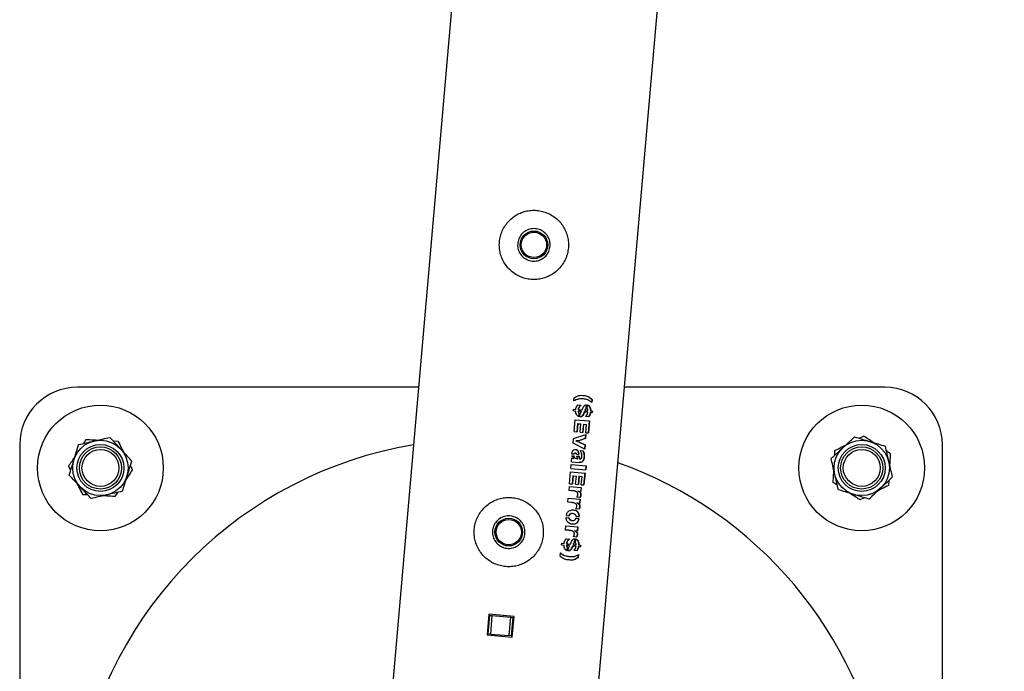
# Model space of a CAD drawing. Units: millimetres. Extents: x 0 to 69.7, y 0 to 81.8.
# Drawn here: x 18.1 to 18.7, y 66.2 to 66.6 of the extents above; entities that cross this region are included whole.
import ezdxf

# ---------------------------------------------------------------- set-up
doc = ezdxf.new("R2010")
doc.units = ezdxf.units.MM
doc.layers.add('LE_NORM', color=179, linetype='Continuous', lineweight=50)
doc.styles.add('SLDTEXTSTYLE0', font='TXT', dxfattribs={"width": 0.605})
doc.dimstyles.new('SLDDIMSTYLE0', dxfattribs={"dimtxt": 0.35, "dimasz": 0.3, "dimexe": 0, "dimexo": 0.0625, "dimgap": 0.0875, "dimtad": 1, "dimdec": 0, "dimlfac": 70, "dimrnd": 1e-09, "dimzin": 12, "dimdsep": 46, "dimtxsty": 'SLDTEXTSTYLE0', "dimsah": 1, "dimcen": 0.09, "dimadec": 0, "dimazin": 3, "dimtfac": 1, "dimtofl": 0, "dimtmove": 0, "dimatfit": 3, "dimfxl": 1, "dimfrac": 2, "dimtolj": 1, "dimtzin": 12, "dimarcsym": 0})

# ---------------------------------------------------------------- blocks, each defined once
blk = doc.blocks.new('*D68')
at = {"layer": 'Defpoints', "color": 0}
for p in [(18.65382, 68.92089), (15.986, 66.28624), (15.986, 66.28624), (18.40481, 66.07462)]:
    blk.add_point(p, dxfattribs=at)
at = {"layer": 'LE_NORM', "color": 0, "lineweight": -2}
for p, q in [((18.59156, 68.92634), (16.23501, 69.13251)), ((16.20887, 68.83365), (16.01214, 66.5851)), ((18.34254, 66.08007), (15.986, 66.28624))]:
    blk.add_line(p, q, dxfattribs=at)
at = {"layer": 'LE_NORM', "color": 0}
for points in [[(16.25868, 68.82929), (16.15906, 68.83801), (16.23501, 69.13251)], [(15.96233, 66.58945), (16.06195, 66.58074), (15.986, 66.28624)]]:
    blk.add_solid(points, dxfattribs=at)
at = {"layer": 'LE_NORM', "color": 0, "insert": (15.67467, 67.7475), "char_height": 0.35, "attachment_point": 2, "rotation": 85, "style": 'SLDTEXTSTYLE0'}
blk.add_mtext('\\A1;200', dxfattribs=at)
blk = doc.blocks.new('*D70')
at = {"layer": 'Defpoints', "color": 0}
for p in [(20.26909, 68.21748), (13.97021, 63.93176), (13.97021, 63.93176), (20.26909, 63.93176)]:
    blk.add_point(p, dxfattribs=at)
at = {"layer": 'LE_NORM', "color": 0, "lineweight": -2}
for p, q in [((20.20659, 68.21748), (13.97021, 68.21748)), ((13.97021, 67.91748), (13.97021, 64.23176)), ((20.20659, 63.93176), (13.97021, 63.93176))]:
    blk.add_line(p, q, dxfattribs=at)
at = {"layer": 'LE_NORM', "color": 0}
for points in [[(14.02021, 67.91748), (13.92021, 67.91748), (13.97021, 68.21748)], [(13.92021, 64.23176), (14.02021, 64.23176), (13.97021, 63.93176)]]:
    blk.add_solid(points, dxfattribs=at)
at = {"layer": 'LE_NORM', "color": 0, "insert": (13.53271, 66.07462), "char_height": 0.35, "attachment_point": 2, "rotation": 90, "style": 'SLDTEXTSTYLE0'}
blk.add_mtext('\\A1;300', dxfattribs=at)

msp = doc.modelspace()

# ---------------------------------------------------------------- linework, layer by layer
at = {"color": 7, "linetype": 'Continuous', "lineweight": 25}
for p, q in [((18.5903, 68.92338), (18.34829, 66.1572)), ((18.47742, 66.17605), (18.71682, 68.91235)), ((18.36606, 66.36033), (18.15481, 66.36033)), ((18.65481, 66.36033), (18.49355, 66.36033)), ((18.46221, 66.35182), (18.46238, 66.35381)), ((18.4643, 66.34885), (18.46475, 66.34939)), ((18.46475, 66.34939), (18.46681, 66.34921)), ((18.46822, 66.35304), (18.46805, 66.35305)), ((18.46988, 66.34941), (18.46968, 66.34708)), ((18.47007, 66.34939), (18.46986, 66.34707)), ((18.4705, 66.34698), (18.4707, 66.34933)), ((18.47331, 66.35283), (18.47314, 66.3509)), ((18.4735, 66.35282), (18.47331, 66.35283)), ((18.4735, 66.35282), (18.47334, 66.35089)), ((18.46197, 66.34569), (18.46206, 66.3467)), ((18.46197, 66.34569), (18.46334, 66.34557)), ((18.46206, 66.3467), (18.46342, 66.34658)), ((18.46489, 66.34645), (18.46505, 66.34644)), ((18.46493, 66.34544), (18.46509, 66.34542)), ((18.46505, 66.34644), (18.46576, 66.34638)), ((18.46509, 66.34542), (18.46568, 66.34537)), ((18.46541, 66.34419), (18.46523, 66.34212)), ((18.46557, 66.34417), (18.46539, 66.34211)), ((18.46541, 66.34419), (18.46557, 66.34417)), ((18.4656, 66.34639), (18.46551, 66.34538)), ((18.46576, 66.34638), (18.46568, 66.34537)), ((18.46605, 66.34202), (18.46623, 66.34412)), ((18.46635, 66.34531), (18.46644, 66.34632)), ((18.46635, 66.34531), (18.46691, 66.34526)), ((18.46644, 66.34632), (18.46734, 66.34624)), ((18.46885, 66.34499), (18.46867, 66.34501)), ((18.46885, 66.34499), (18.46968, 66.34492)), ((18.46917, 66.34597), (18.46899, 66.34599)), ((18.46917, 66.34597), (18.46976, 66.34592)), ((18.46958, 66.34594), (18.46949, 66.34493)), ((18.46986, 66.34707), (18.46968, 66.34708)), ((18.46976, 66.34592), (18.46968, 66.34492)), ((18.47031, 66.34486), (18.4704, 66.34587)), ((18.47031, 66.34486), (18.47089, 66.34481)), ((18.4704, 66.34587), (18.47099, 66.34582)), ((18.47049, 66.3435), (18.47089, 66.34481)), ((18.47242, 66.34468), (18.47185, 66.34299)), ((18.47262, 66.34466), (18.47205, 66.34297)), ((18.47262, 66.34466), (18.47242, 66.34468)), ((18.47269, 66.34567), (18.47249, 66.34568)), ((18.47262, 66.34466), (18.47362, 66.34457)), ((18.47269, 66.34567), (18.4737, 66.34558)), ((18.4735, 66.3456), (18.47341, 66.34459)), ((18.4737, 66.34558), (18.47362, 66.34457)), ((18.46244, 66.3328), (18.46309, 66.34023)), ((18.46309, 66.34023), (18.47198, 66.33946)), ((18.46451, 66.33777), (18.46406, 66.33266)), ((18.46467, 66.33775), (18.46423, 66.33265)), ((18.46467, 66.33775), (18.46451, 66.33777)), ((18.46467, 66.33775), (18.46662, 66.33758)), ((18.46617, 66.33248), (18.46662, 66.33758)), ((18.46814, 66.33745), (18.46769, 66.33234)), ((18.46832, 66.33744), (18.46787, 66.33233)), ((18.46832, 66.33744), (18.46814, 66.33745)), ((18.46832, 66.33744), (18.47015, 66.33727)), ((18.4695, 66.3424), (18.47151, 66.34222)), ((18.46971, 66.33217), (18.47015, 66.33727)), ((18.47179, 66.33947), (18.47114, 66.33204)), ((18.47185, 66.34299), (18.47132, 66.34224)), ((18.47198, 66.33946), (18.47133, 66.33203)), ((18.47205, 66.34297), (18.47151, 66.34222)), ((18.47205, 66.34297), (18.47185, 66.34299)), ((18.46207, 66.32866), (18.46974, 66.33112)), ((18.46244, 66.3328), (18.46423, 66.33265)), ((18.46617, 66.33248), (18.46787, 66.33233)), ((18.46955, 66.33114), (18.46932, 66.32849)), ((18.46974, 66.33112), (18.46951, 66.32848)), ((18.46971, 66.33217), (18.47133, 66.33203)), ((18.17692, 66.32707), (18.17992, 66.32691)), ((18.46181, 66.32571), (18.46207, 66.32866)), ((18.46895, 66.32206), (18.46181, 66.32571)), ((18.46571, 66.32743), (18.46338, 66.32705)), ((18.46338, 66.32705), (18.4656, 66.32629)), ((18.46354, 66.32704), (18.46338, 66.32705)), ((18.46588, 66.32742), (18.46354, 66.32704)), ((18.46354, 66.32704), (18.46577, 66.32628)), ((18.4656, 66.32629), (18.46899, 66.32467)), ((18.46577, 66.32628), (18.4656, 66.32629)), ((18.46932, 66.32849), (18.46571, 66.32743)), ((18.46588, 66.32742), (18.46571, 66.32743)), ((18.46577, 66.32628), (18.46918, 66.32465)), ((18.46951, 66.32848), (18.46588, 66.32742)), ((18.46951, 66.32848), (18.46932, 66.32849)), ((18.63894, 66.32874), (18.64161, 66.3301)), ((18.11909, 66.32462), (18.11909, 66.11769)), ((18.46101, 66.31913), (18.46244, 66.319)), ((18.46334, 66.31942), (18.46318, 66.31944)), ((18.46397, 66.31884), (18.46531, 66.31872)), ((18.4662, 66.32112), (18.46795, 66.32096)), ((18.46899, 66.32467), (18.46876, 66.32207)), ((18.46918, 66.32465), (18.46895, 66.32206)), ((18.46918, 66.32465), (18.46899, 66.32467)), ((18.62378, 66.31817), (18.62395, 66.32116)), ((18.69052, 66.11769), (18.69052, 66.32462)), ((18.4608, 66.31415), (18.46099, 66.31629)), ((18.4608, 66.31415), (18.46559, 66.31374)), ((18.46099, 66.31629), (18.46214, 66.31619)), ((18.46108, 66.31792), (18.46227, 66.31781)), ((18.4638, 66.31617), (18.46446, 66.31606)), ((18.46397, 66.31615), (18.4638, 66.31617)), ((18.46397, 66.31615), (18.46463, 66.31604)), ((18.46418, 66.31768), (18.46548, 66.31757)), ((18.46464, 66.31604), (18.46418, 66.31768)), ((18.46463, 66.31604), (18.46446, 66.31606)), ((18.46463, 66.31604), (18.46464, 66.31604)), ((18.46602, 66.31597), (18.4662, 66.31596)), ((18.15068, 66.30875), (18.14933, 66.31142)), ((18.1875, 66.31192), (18.18886, 66.30924)), ((18.45961, 66.30055), (18.46026, 66.30798)), ((18.46026, 66.30798), (18.46916, 66.3072)), ((18.46043, 66.30989), (18.46065, 66.31245)), ((18.46043, 66.30989), (18.46968, 66.30908)), ((18.46065, 66.31245), (18.4699, 66.31164)), ((18.46896, 66.30721), (18.46831, 66.29979)), ((18.46916, 66.3072), (18.46851, 66.29977)), ((18.4697, 66.31166), (18.46948, 66.30909)), ((18.4699, 66.31164), (18.46968, 66.30908)), ((18.45961, 66.30055), (18.4614, 66.30039)), ((18.46169, 66.30551), (18.46124, 66.3004)), ((18.46185, 66.3055), (18.4614, 66.30039)), ((18.46185, 66.3055), (18.46169, 66.30551)), ((18.46185, 66.3055), (18.4638, 66.30533)), ((18.46335, 66.30022), (18.4638, 66.30533)), ((18.46531, 66.30519), (18.46487, 66.30009)), ((18.46549, 66.30518), (18.46505, 66.30007)), ((18.46549, 66.30518), (18.46531, 66.30519)), ((18.46549, 66.30518), (18.46733, 66.30502)), ((18.46688, 66.29991), (18.46733, 66.30502)), ((18.62537, 66.29976), (18.62286, 66.3014)), ((18.65726, 66.3025), (18.65709, 66.29951)), ((18.17967, 66.29518), (18.17803, 66.29267)), ((18.46108, 66.29621), (18.45909, 66.29637)), ((18.45925, 66.29636), (18.45947, 66.29892)), ((18.46125, 66.2962), (18.45925, 66.29636)), ((18.45947, 66.29892), (18.46687, 66.29827)), ((18.46125, 66.2962), (18.46108, 66.29621)), ((18.46335, 66.30022), (18.46505, 66.30007)), ((18.46496, 66.29598), (18.46478, 66.29599)), ((18.46496, 66.29598), (18.46665, 66.29583)), ((18.46668, 66.29829), (18.46646, 66.29584)), ((18.46687, 66.29827), (18.46665, 66.29583)), ((18.46688, 66.29991), (18.46851, 66.29977)), ((18.16126, 66.2936), (18.15827, 66.29376)), ((18.46045, 66.28894), (18.45845, 66.2891)), ((18.45861, 66.28908), (18.45883, 66.29164)), ((18.46061, 66.28892), (18.45861, 66.28908)), ((18.45883, 66.29164), (18.46623, 66.29099)), ((18.46061, 66.28892), (18.46045, 66.28894)), ((18.4661, 66.29202), (18.46407, 66.29232)), ((18.46432, 66.2887), (18.46414, 66.28872)), ((18.46432, 66.2887), (18.46602, 66.28855)), ((18.46604, 66.29101), (18.46583, 66.28857)), ((18.46623, 66.29099), (18.46602, 66.28855)), ((18.64211, 66.29192), (18.63943, 66.29057)), ((18.46547, 66.28475), (18.46343, 66.28505)), ((18.45754, 66.27968), (18.4592, 66.27953)), ((18.45765, 66.28086), (18.45932, 66.28071)), ((18.46119, 66.27783), (18.46136, 66.27781)), ((18.46172, 66.28203), (18.46154, 66.28205)), ((18.46355, 66.27915), (18.46536, 66.27899)), ((18.46366, 66.28033), (18.46546, 66.28017)), ((18.45894, 66.2717), (18.45695, 66.27186)), ((18.4571, 66.27185), (18.45733, 66.27441)), ((18.4591, 66.27169), (18.4571, 66.27185)), ((18.45733, 66.27441), (18.46472, 66.27376)), ((18.4591, 66.27169), (18.45894, 66.2717)), ((18.46282, 66.27147), (18.46263, 66.27148)), ((18.46282, 66.27147), (18.46451, 66.27132)), ((18.46453, 66.27378), (18.46432, 66.27133)), ((18.46472, 66.27376), (18.46451, 66.27132)), ((18.45703, 66.26583), (18.45748, 66.26638)), ((18.45748, 66.26638), (18.45954, 66.2662)), ((18.46396, 66.26751), (18.46192, 66.26781)), ((18.46262, 66.26639), (18.46242, 66.26407)), ((18.4626, 66.26405), (18.46242, 66.26407)), ((18.4628, 66.26637), (18.4626, 66.26405)), ((18.46323, 66.26396), (18.46344, 66.26632)), ((18.4547, 66.26268), (18.45479, 66.26369)), ((18.4547, 66.26268), (18.45607, 66.26256)), ((18.45479, 66.26369), (18.45616, 66.26357)), ((18.45763, 66.26344), (18.45779, 66.26342)), ((18.45766, 66.26242), (18.45783, 66.2624)), ((18.45779, 66.26342), (18.4585, 66.26336)), ((18.45783, 66.2624), (18.45841, 66.26235)), ((18.45814, 66.26117), (18.45796, 66.25911)), ((18.45831, 66.26116), (18.45813, 66.25909)), ((18.45814, 66.26117), (18.45831, 66.26116)), ((18.45834, 66.26338), (18.45825, 66.26237)), ((18.4585, 66.26336), (18.45841, 66.26235)), ((18.45879, 66.259), (18.45897, 66.2611)), ((18.45909, 66.26229), (18.45918, 66.2633)), ((18.45909, 66.26229), (18.45965, 66.26224)), ((18.45918, 66.2633), (18.46008, 66.26322)), ((18.46159, 66.26197), (18.46141, 66.26199)), ((18.46159, 66.26197), (18.46241, 66.2619)), ((18.46191, 66.26296), (18.46173, 66.26297)), ((18.46191, 66.26296), (18.4625, 66.26291)), ((18.46232, 66.26292), (18.46223, 66.26192)), ((18.46223, 66.25939), (18.46425, 66.25921)), ((18.4625, 66.26291), (18.46241, 66.2619)), ((18.46305, 66.26185), (18.46314, 66.26285)), ((18.46305, 66.26185), (18.46362, 66.2618)), ((18.46314, 66.26285), (18.46373, 66.2628)), ((18.46323, 66.26049), (18.46362, 66.2618)), ((18.46459, 66.25997), (18.46406, 66.25923)), ((18.46478, 66.25995), (18.46425, 66.25921)), ((18.46516, 66.26166), (18.46459, 66.25997)), ((18.46478, 66.25995), (18.46459, 66.25997)), ((18.46535, 66.26164), (18.46478, 66.25995)), ((18.46535, 66.26164), (18.46516, 66.26166)), ((18.46543, 66.26265), (18.46523, 66.26267)), ((18.46535, 66.26164), (18.46635, 66.26156)), ((18.46543, 66.26265), (18.46644, 66.26256)), ((18.46624, 66.26258), (18.46615, 66.26157)), ((18.46644, 66.26256), (18.46635, 66.26156)), ((18.4538, 66.25568), (18.45397, 66.25766)), ((18.45935, 66.25549), (18.45953, 66.25547)), ((18.46489, 66.25676), (18.46473, 66.25476)), ((18.46492, 66.25474), (18.46473, 66.25476)), ((18.46509, 66.25674), (18.46492, 66.25474)), ((18.40962, 66.21975), (18.4085, 66.20694)), ((18.40927, 66.20759), (18.41027, 66.21898)), ((18.40955, 66.21904), (18.41027, 66.21898)), ((18.42527, 66.21838), (18.40962, 66.21975)), ((18.41027, 66.21898), (18.41155, 66.21887)), ((18.41155, 66.21887), (18.41056, 66.20748)), ((18.41155, 66.21887), (18.42321, 66.21785)), ((18.42221, 66.20646), (18.42321, 66.21785)), ((18.42321, 66.21785), (18.4245, 66.21773)), ((18.4245, 66.21773), (18.4235, 66.20635)), ((18.42415, 66.20557), (18.42527, 66.21838)), ((18.4245, 66.21773), (18.42521, 66.21767)), ((18.4085, 66.20694), (18.42415, 66.20557)), ((18.40856, 66.20766), (18.40927, 66.20759)), ((18.41056, 66.20748), (18.40927, 66.20759)), ((18.41056, 66.20748), (18.42221, 66.20646)), ((18.4235, 66.20635), (18.42221, 66.20646)), ((18.4235, 66.20635), (18.42421, 66.20629))]:
    msp.add_line(p, q, dxfattribs=at)
for centre, radius in [((18.43751, 66.44848), 0.00857), ((18.43751, 66.44848), 0.00786), ((18.16909, 66.31033), 0.03893), ((18.64052, 66.31033), 0.03893), ((18.16909, 66.31033), 0.01714), ((18.16909, 66.31033), 0.01452), ((18.64052, 66.31033), 0.01714), ((18.64052, 66.31033), 0.01452), ((18.16909, 66.31033), 0.01306), ((18.16909, 66.31033), 0.01143), ((18.64052, 66.31033), 0.01306), ((18.64052, 66.31033), 0.01143), ((18.42195, 66.27059), 0.00857), ((18.42195, 66.27059), 0.00786)]:
    msp.add_circle(centre, radius, dxfattribs=at)
for centre, radius, start, end in [((18.15481, 66.32462), 0.03571, 90, 180), ((18.65481, 66.32462), 0.03571, 0, 90), ((18.40481, 66.07462), 0.25352, 99.50573, 170.21823), ((18.40481, 66.07462), 0.25352, 9.78177, 70.49427)]:
    msp.add_arc(centre, radius, start, end, dxfattribs=at)
for points, knots in [([(18.45886, 66.44661), (18.45891, 66.44778), (18.459, 66.45011), (18.45842, 66.45357), (18.45733, 66.45686), (18.45572, 66.45997), (18.45359, 66.46279), (18.45097, 66.46529), (18.44793, 66.46732), (18.44458, 66.46882), (18.44106, 66.46971), (18.43752, 66.47), (18.43404, 66.46971), (18.43069, 66.46889), (18.42752, 66.46753), (18.42456, 66.46567), (18.4219, 66.4633), (18.41962, 66.46046), (18.41785, 66.45725), (18.41665, 66.4538), (18.41607, 66.45024), (18.41606, 66.44673), (18.41663, 66.44333), (18.4177, 66.44007), (18.4193, 66.43701), (18.42142, 66.43418), (18.42403, 66.4317), (18.42707, 66.42965), (18.43042, 66.42815), (18.43393, 66.42725), (18.43749, 66.42696), (18.44096, 66.42723), (18.4443, 66.42806), (18.44749, 66.4294), (18.45044, 66.43127), (18.45311, 66.43363), (18.45538, 66.43646), (18.45715, 66.43965), (18.45837, 66.44307), (18.4587, 66.44543), (18.45886, 66.44661)], [0, 0, 0, 0, 0.0257898, 0.0515841, 0.0773273, 0.1030762, 0.1297659, 0.1564543, 0.1838607, 0.2112596, 0.2376806, 0.2640996, 0.2894535, 0.3148121, 0.3405084, 0.3662093, 0.3931533, 0.4200946, 0.4474394, 0.4747758, 0.5008475, 0.5269194, 0.5520628, 0.5772123, 0.6031764, 0.6291434, 0.6564004, 0.6836521, 0.7107281, 0.737798, 0.7635623, 0.7893287, 0.8146648, 0.8400064, 0.8663019, 0.8925991, 0.9199623, 0.9473185, 0.9736617, 1, 1, 1, 1]), ([(18.44755, 66.4476), (18.44734, 66.44649), (18.44693, 66.44427), (18.44496, 66.44144), (18.44224, 66.43937), (18.43896, 66.43831), (18.43552, 66.43841), (18.43233, 66.43962), (18.42971, 66.44181), (18.42795, 66.44476), (18.42726, 66.44813), (18.42772, 66.45153), (18.42926, 66.45457), (18.43172, 66.45695), (18.43484, 66.45839), (18.43827, 66.45871), (18.44159, 66.45789), (18.44446, 66.45603), (18.44655, 66.45333), (18.44759, 66.45036), (18.44756, 66.44841), (18.44755, 66.4476)], [0, 0, 0, 0, 0.053158, 0.106297, 0.159922, 0.213874, 0.267304, 0.320188, 0.373329, 0.427139, 0.481006, 0.534203, 0.587054, 0.640416, 0.694352, 0.748037, 0.801048, 0.854001, 0.90759, 0.961549, 1, 1, 1, 1]), ([(18.46238, 66.35381), (18.46336, 66.35433), (18.46532, 66.35539), (18.46838, 66.3553), (18.47129, 66.35488), (18.47277, 66.3535), (18.4735, 66.35282)], [0, 0, 0, 0, 0.249387, 0.500168, 0.750617, 1, 1, 1, 1]), ([(18.46805, 66.35305), (18.46802, 66.35305), (18.46708, 66.35326), (18.46498, 66.35318), (18.46303, 66.35229), (18.46206, 66.35184)], [0, 0, 0, 0, 0.01153, 0.506317, 1, 1, 1, 1]), ([(18.47334, 66.35089), (18.47257, 66.35148), (18.47103, 66.35267), (18.46818, 66.35309), (18.46517, 66.35322), (18.46319, 66.35229), (18.46221, 66.35182)], [0, 0, 0, 0, 0.249658, 0.499937, 0.750324, 1, 1, 1, 1]), ([(18.46664, 66.34923), (18.46642, 66.34908), (18.466, 66.34877), (18.46547, 66.34812), (18.46515, 66.34746), (18.46497, 66.34689), (18.46492, 66.3466), (18.46489, 66.34645)], [0, 0, 0, 0, 0.249671, 0.499413, 0.749361, 0.874637, 1, 1, 1, 1]), ([(18.46681, 66.34921), (18.46659, 66.34906), (18.46617, 66.34876), (18.46563, 66.3481), (18.46531, 66.34745), (18.46514, 66.34688), (18.46508, 66.34659), (18.46505, 66.34644)], [0, 0, 0, 0, 0.250029, 0.499875, 0.749672, 0.874805, 1, 1, 1, 1]), ([(18.46734, 66.34624), (18.46765, 66.34698), (18.46804, 66.34791), (18.46871, 66.34885), (18.46912, 66.3492), (18.46959, 66.3494), (18.46991, 66.34939), (18.47007, 66.34939)], [0, 0, 0, 0, 0.499933, 0.625069, 0.749983, 0.874922, 1, 1, 1, 1]), ([(18.4684, 66.35521), (18.4693, 66.3551), (18.47117, 66.35487), (18.47258, 66.35353), (18.47331, 66.35283)], [0, 0, 0, 0, 0.4814623, 1, 1, 1, 1]), ([(18.47052, 66.34935), (18.47067, 66.34932), (18.47099, 66.34926), (18.47153, 66.34884), (18.47207, 66.34811), (18.47245, 66.34695), (18.47248, 66.34611), (18.47249, 66.34568)], [0, 0, 0, 0, 0.124778, 0.249716, 0.499429, 0.749282, 1, 1, 1, 1]), ([(18.4707, 66.34933), (18.47086, 66.3493), (18.47118, 66.34924), (18.47172, 66.34883), (18.47227, 66.34809), (18.47265, 66.34693), (18.47268, 66.34609), (18.47269, 66.34567)], [0, 0, 0, 0, 0.125076, 0.250233, 0.500101, 0.749733, 1, 1, 1, 1]), ([(18.46411, 66.34313), (18.46391, 66.3435), (18.4635, 66.34424), (18.46339, 66.34513), (18.46334, 66.34557)], [0, 0, 0, 0, 0.500806, 1, 1, 1, 1]), ([(18.46342, 66.34658), (18.46351, 66.34699), (18.46368, 66.34781), (18.46409, 66.3485), (18.4643, 66.34885)], [0, 0, 0, 0, 0.4997599, 1, 1, 1, 1]), ([(18.46539, 66.34211), (18.46526, 66.34214), (18.465, 66.34219), (18.46453, 66.34251), (18.46428, 66.34288), (18.46411, 66.34313)], [0, 0, 0, 0, 0.250072, 0.50041, 1, 1, 1, 1]), ([(18.46493, 66.34544), (18.46495, 66.3452), (18.46499, 66.34484), (18.46519, 66.34442), (18.46533, 66.34427), (18.46541, 66.34419)], [0, 0, 0, 0, 0.500578, 0.750875, 1, 1, 1, 1]), ([(18.46509, 66.34542), (18.46512, 66.34518), (18.46516, 66.34482), (18.46536, 66.34441), (18.4655, 66.34425), (18.46557, 66.34417)], [0, 0, 0, 0, 0.50016, 0.750529, 1, 1, 1, 1]), ([(18.46867, 66.34501), (18.46838, 66.34426), (18.46801, 66.34332), (18.46731, 66.34242), (18.46686, 66.34213), (18.46645, 66.34203), (18.46613, 66.34201), (18.46596, 66.34202), (18.46588, 66.34203)], [0, 0, 0, 0, 0.500324, 0.625365, 0.750156, 0.87497, 0.937475, 1, 1, 1, 1]), ([(18.46885, 66.34499), (18.46855, 66.34424), (18.46818, 66.3433), (18.46748, 66.34241), (18.46703, 66.34212), (18.46663, 66.34202), (18.4663, 66.342), (18.46613, 66.34201), (18.46605, 66.34202)], [0, 0, 0, 0, 0.4996729, 0.6246917, 0.7496175, 0.8746809, 0.9373283, 1, 1, 1, 1]), ([(18.46623, 66.34412), (18.46632, 66.34418), (18.46649, 66.3443), (18.46673, 66.3447), (18.46684, 66.34503), (18.46691, 66.34526)], [0, 0, 0, 0, 0.249979, 0.499451, 1, 1, 1, 1]), ([(18.46968, 66.34708), (18.46966, 66.34707), (18.46964, 66.34706), (18.46962, 66.34704), (18.46961, 66.34703), (18.46948, 66.34691), (18.46921, 66.34662), (18.46907, 66.34621), (18.46899, 66.34599)], [0, 0, 0, 0, 0.062541, 0.063174, 0.067701, 0.079865, 0.498662, 1, 1, 1, 1]), ([(18.46986, 66.34707), (18.46984, 66.34705), (18.46982, 66.34704), (18.4698, 66.34702), (18.4698, 66.34702), (18.46967, 66.34689), (18.46939, 66.3466), (18.46925, 66.3462), (18.46917, 66.34597)], [0, 0, 0, 0, 0.062645, 0.063252, 0.067726, 0.079874, 0.499044, 1, 1, 1, 1]), ([(18.4695, 66.3424), (18.46969, 66.34253), (18.46999, 66.34273), (18.47032, 66.34313), (18.47043, 66.34338), (18.47049, 66.3435)], [0, 0, 0, 0, 0.499762, 0.749932, 1, 1, 1, 1]), ([(18.47099, 66.34582), (18.47097, 66.34606), (18.47094, 66.34635), (18.47081, 66.34666), (18.47069, 66.34683), (18.47057, 66.34692), (18.4705, 66.34698)], [0, 0, 0, 0, 0.499793, 0.619436, 0.749772, 1, 1, 1, 1]), ([(18.1527, 66.31535), (18.15277, 66.31557), (18.15329, 66.31727), (18.15427, 66.32047), (18.15515, 66.32336), (18.15559, 66.32481)], [0, 0, 0, 0, 0.070099, 0.530789, 1, 1, 1, 1]), ([(18.15559, 66.32481), (18.15716, 66.32517), (18.16032, 66.3259), (18.16359, 66.32666), (18.16524, 66.32704)], [0, 0, 0, 0, 0.495458, 1, 1, 1, 1]), ([(18.16015, 66.328), (18.1597, 66.32731), (18.15916, 66.32648), (18.1586, 66.32562), (18.15851, 66.32549)], [0, 0, 0, 0, 0.837678, 1, 1, 1, 1]), ([(18.16015, 66.328), (18.16176, 66.32791), (18.1642, 66.32777), (18.16673, 66.32763), (18.16761, 66.32758)], [0, 0, 0, 0, 0.654631, 1, 1, 1, 1]), ([(18.16524, 66.32704), (18.16546, 66.32709), (18.1672, 66.32749), (18.17046, 66.32824), (18.1734, 66.32892), (18.17488, 66.32926)], [0, 0, 0, 0, 0.070099, 0.530789, 1, 1, 1, 1]), ([(18.18163, 66.32202), (18.18102, 66.32268), (18.17873, 66.32513), (18.17651, 66.32752), (18.17488, 66.32926)], [0, 0, 0, 0, 0.268634, 1, 1, 1, 1]), ([(18.17992, 66.32691), (18.18064, 66.32547), (18.18175, 66.32329), (18.18289, 66.32103), (18.18329, 66.32025)], [0, 0, 0, 0, 0.654631, 1, 1, 1, 1]), ([(18.62883, 66.32287), (18.62949, 66.32349), (18.63194, 66.32577), (18.63432, 66.32799), (18.63607, 66.32962)], [0, 0, 0, 0, 0.2686336, 1, 1, 1, 1]), ([(18.63607, 66.32962), (18.63761, 66.32915), (18.64071, 66.3282), (18.64392, 66.32722), (18.64553, 66.32673)], [0, 0, 0, 0, 0.495458, 1, 1, 1, 1]), ([(18.64786, 66.32602), (18.64779, 66.32606), (18.64567, 66.32745), (18.6436, 66.3288), (18.64161, 66.3301)], [0, 0, 0, 0, 0.034312, 1, 1, 1, 1]), ([(18.64553, 66.32673), (18.64576, 66.32666), (18.64746, 66.32614), (18.65066, 66.32516), (18.65354, 66.32428), (18.655, 66.32383)], [0, 0, 0, 0, 0.070099, 0.530789, 1, 1, 1, 1]), ([(18.18838, 66.31479), (18.18781, 66.31539), (18.18561, 66.31775), (18.18333, 66.3202), (18.18163, 66.32202)], [0, 0, 0, 0, 0.257551, 1, 1, 1, 1]), ([(18.46101, 66.31913), (18.46106, 66.31949), (18.46113, 66.32003), (18.46142, 66.32068), (18.46173, 66.3211), (18.4621, 66.32144), (18.46265, 66.32174), (18.46327, 66.32181), (18.46385, 66.32172), (18.46427, 66.32153), (18.4646, 66.3212), (18.4651, 66.32034), (18.46522, 66.31943), (18.46531, 66.31872)], [0, 0, 0, 0, 0.124701, 0.187205, 0.250162, 0.3131, 0.375637, 0.500338, 0.567999, 0.625835, 0.688214, 0.751497, 1, 1, 1, 1]), ([(18.46318, 66.31943), (18.46316, 66.31943), (18.46306, 66.31945), (18.46289, 66.31942), (18.46259, 66.31931), (18.4624, 66.31913), (18.46228, 66.31902)], [0, 0, 0, 0, 0.06115, 0.295008, 0.530691, 1, 1, 1, 1]), ([(18.46397, 66.31884), (18.46394, 66.31892), (18.46388, 66.31909), (18.46372, 66.31928), (18.46351, 66.3194), (18.46329, 66.31944), (18.46305, 66.31941), (18.46276, 66.31929), (18.46257, 66.31912), (18.46244, 66.319)], [0, 0, 0, 0, 0.125093, 0.249961, 0.368578, 0.499758, 0.624464, 0.750105, 1, 1, 1, 1]), ([(18.46329, 66.32178), (18.46343, 66.32176), (18.46371, 66.32173), (18.4641, 66.32155), (18.46442, 66.32122), (18.46493, 66.32035), (18.46504, 66.31945), (18.46514, 66.31873)], [0, 0, 0, 0, 0.120948, 0.238344, 0.365092, 0.493818, 1, 1, 1, 1]), ([(18.46776, 66.32098), (18.46806, 66.32026), (18.46852, 66.31917), (18.46857, 66.31748), (18.46842, 66.31623), (18.46811, 66.31524), (18.46771, 66.31455), (18.46718, 66.31404), (18.46639, 66.31375), (18.46574, 66.31375), (18.46542, 66.31375)], [0, 0, 0, 0, 0.249239, 0.374493, 0.499878, 0.625155, 0.68822, 0.750559, 0.875338, 1, 1, 1, 1]), ([(18.46548, 66.31757), (18.46553, 66.31723), (18.46558, 66.31681), (18.46573, 66.31633), (18.46584, 66.31612), (18.46602, 66.31599), (18.46622, 66.31594), (18.46643, 66.31597), (18.46662, 66.31607), (18.46679, 66.31623), (18.46704, 66.31665), (18.46723, 66.31741), (18.4673, 66.31846), (18.46699, 66.31977), (18.46652, 66.32058), (18.4662, 66.32112)], [0, 0, 0, 0, 0.124504, 0.156266, 0.187212, 0.218402, 0.250307, 0.282275, 0.314283, 0.345849, 0.37686, 0.502638, 0.626364, 0.751288, 1, 1, 1, 1]), ([(18.46795, 66.32096), (18.46825, 66.32024), (18.46871, 66.31915), (18.46877, 66.31747), (18.46861, 66.31622), (18.4683, 66.31522), (18.4679, 66.31453), (18.46737, 66.31402), (18.46657, 66.31373), (18.46592, 66.31373), (18.46559, 66.31374)], [0, 0, 0, 0, 0.2491032, 0.3741711, 0.4993544, 0.6244806, 0.6887009, 0.7499224, 0.8749848, 1, 1, 1, 1]), ([(18.62159, 66.31612), (18.6222, 66.31669), (18.62456, 66.31889), (18.62701, 66.32117), (18.62883, 66.32287)], [0, 0, 0, 0, 0.257551, 1, 1, 1, 1]), ([(18.62395, 66.32116), (18.62538, 66.32189), (18.62757, 66.32299), (18.62983, 66.32414), (18.63061, 66.32453)], [0, 0, 0, 0, 0.654631, 1, 1, 1, 1]), ([(18.655, 66.32383), (18.65536, 66.32227), (18.65609, 66.31911), (18.65684, 66.31584), (18.65722, 66.31419)], [0, 0, 0, 0, 0.495458, 1, 1, 1, 1]), ([(18.65818, 66.31927), (18.65749, 66.31972), (18.65667, 66.32026), (18.65581, 66.32082), (18.65567, 66.32091)], [0, 0, 0, 0, 0.837678, 1, 1, 1, 1]), ([(18.65818, 66.31927), (18.65809, 66.31767), (18.65796, 66.31522), (18.65782, 66.31269), (18.65777, 66.31182)], [0, 0, 0, 0, 0.654631, 1, 1, 1, 1]), ([(18.15341, 66.31767), (18.15336, 66.3176), (18.15198, 66.31548), (18.15063, 66.31342), (18.14933, 66.31142)], [0, 0, 0, 0, 0.034312, 1, 1, 1, 1]), ([(18.1498, 66.30588), (18.15027, 66.30742), (18.15122, 66.31052), (18.1522, 66.31373), (18.1527, 66.31535)], [0, 0, 0, 0, 0.495458, 1, 1, 1, 1]), ([(18.18838, 66.31479), (18.18791, 66.31325), (18.18696, 66.31015), (18.18598, 66.30694), (18.18549, 66.30532)], [0, 0, 0, 0, 0.495458, 1, 1, 1, 1]), ([(18.46214, 66.31619), (18.4619, 66.31642), (18.46143, 66.31689), (18.46119, 66.31757), (18.46108, 66.31792)], [0, 0, 0, 0, 0.498735, 1, 1, 1, 1]), ([(18.4621, 66.31783), (18.4621, 66.3177), (18.4621, 66.31746), (18.4623, 66.31703), (18.46286, 66.31651), (18.46342, 66.3163), (18.4638, 66.31617)], [0, 0, 0, 0, 0.125163, 0.250423, 0.500556, 1, 1, 1, 1]), ([(18.46227, 66.31781), (18.46226, 66.31769), (18.46226, 66.31744), (18.46247, 66.31701), (18.46302, 66.31649), (18.46359, 66.31629), (18.46397, 66.31615)], [0, 0, 0, 0, 0.124805, 0.249858, 0.499991, 1, 1, 1, 1]), ([(18.46531, 66.31758), (18.46535, 66.31725), (18.4654, 66.31682), (18.46555, 66.31635), (18.46567, 66.31614), (18.46583, 66.31601), (18.46596, 66.31599), (18.46602, 66.31598)], [0, 0, 0, 0, 0.504201, 0.632748, 0.757863, 0.883777, 1, 1, 1, 1]), ([(18.62382, 66.30648), (18.62376, 66.30671), (18.62336, 66.30844), (18.62261, 66.3117), (18.62193, 66.31464), (18.62159, 66.31612)], [0, 0, 0, 0, 0.070099, 0.530789, 1, 1, 1, 1]), ([(18.65722, 66.31419), (18.65728, 66.31396), (18.65768, 66.31223), (18.65843, 66.30897), (18.65911, 66.30603), (18.65945, 66.30455)], [0, 0, 0, 0, 0.070099, 0.530789, 1, 1, 1, 1]), ([(18.18886, 66.30924), (18.1884, 66.30855), (18.18707, 66.30651), (18.18569, 66.30439), (18.18477, 66.30299)], [0, 0, 0, 0, 0.3407744, 1, 1, 1, 1]), ([(18.62286, 66.3014), (18.62295, 66.303), (18.62308, 66.30545), (18.62322, 66.30798), (18.62327, 66.30885)], [0, 0, 0, 0, 0.654631, 1, 1, 1, 1]), ([(18.15655, 66.29864), (18.15594, 66.2993), (18.15366, 66.30175), (18.15143, 66.30414), (18.1498, 66.30588)], [0, 0, 0, 0, 0.2686336, 1, 1, 1, 1]), ([(18.15827, 66.29376), (18.15754, 66.29519), (18.15643, 66.29738), (18.15529, 66.29964), (18.15489, 66.30042)], [0, 0, 0, 0, 0.654631, 1, 1, 1, 1]), ([(18.18549, 66.30532), (18.18542, 66.3051), (18.1849, 66.3034), (18.18392, 66.30019), (18.18304, 66.29731), (18.18259, 66.29586)], [0, 0, 0, 0, 0.0700986, 0.5307888, 1, 1, 1, 1]), ([(18.62604, 66.29683), (18.62568, 66.2984), (18.62495, 66.30156), (18.6242, 66.30483), (18.62382, 66.30648)], [0, 0, 0, 0, 0.495458, 1, 1, 1, 1]), ([(18.65221, 66.2978), (18.65287, 66.29841), (18.65532, 66.30069), (18.65771, 66.30292), (18.65945, 66.30455)], [0, 0, 0, 0, 0.268634, 1, 1, 1, 1]), ([(18.1633, 66.2914), (18.16274, 66.29201), (18.16054, 66.29437), (18.15825, 66.29682), (18.15655, 66.29864)], [0, 0, 0, 0, 0.257551, 1, 1, 1, 1]), ([(18.18259, 66.29586), (18.18103, 66.29549), (18.17786, 66.29477), (18.1746, 66.29401), (18.17295, 66.29363)], [0, 0, 0, 0, 0.495458, 1, 1, 1, 1]), ([(18.46407, 66.29232), (18.46423, 66.29255), (18.46448, 66.2929), (18.46466, 66.29348), (18.46471, 66.29393), (18.4647, 66.2944), (18.46458, 66.29482), (18.46435, 66.29517), (18.464, 66.29556), (18.46344, 66.29585), (18.46272, 66.29599), (18.46199, 66.29612), (18.4615, 66.29617), (18.46125, 66.2962)], [0, 0, 0, 0, 0.123878, 0.186338, 0.248824, 0.311228, 0.373576, 0.436022, 0.498627, 0.623419, 0.748943, 0.874498, 1, 1, 1, 1]), ([(18.46478, 66.29599), (18.46509, 66.29584), (18.46557, 66.29562), (18.4661, 66.2951), (18.46639, 66.29456), (18.46646, 66.29389), (18.46637, 66.29323), (18.46625, 66.29269), (18.4661, 66.29228), (18.46597, 66.29212), (18.46591, 66.29204)], [0, 0, 0, 0, 0.2494213, 0.3745269, 0.4990743, 0.6239072, 0.7493287, 0.8747636, 0.9374596, 1, 1, 1, 1]), ([(18.46496, 66.29598), (18.46528, 66.29583), (18.46575, 66.2956), (18.46622, 66.29515), (18.46643, 66.29482), (18.46659, 66.29443), (18.46665, 66.29388), (18.46657, 66.29321), (18.46644, 66.29267), (18.46629, 66.29226), (18.46616, 66.2921), (18.4661, 66.29202)], [0, 0, 0, 0, 0.24979, 0.374977, 0.437555, 0.500133, 0.624694, 0.749797, 0.874937, 0.937517, 1, 1, 1, 1]), ([(18.63551, 66.29394), (18.63528, 66.29401), (18.63358, 66.29453), (18.63038, 66.29551), (18.6275, 66.29639), (18.62604, 66.29683)], [0, 0, 0, 0, 0.070099, 0.530789, 1, 1, 1, 1]), ([(18.63943, 66.29057), (18.63874, 66.29102), (18.6367, 66.29236), (18.63458, 66.29374), (18.63318, 66.29465)], [0, 0, 0, 0, 0.340774, 1, 1, 1, 1]), ([(18.64497, 66.29105), (18.64558, 66.29161), (18.64794, 66.29381), (18.65039, 66.2961), (18.65221, 66.2978)], [0, 0, 0, 0, 0.257551, 1, 1, 1, 1]), ([(18.65709, 66.29951), (18.65566, 66.29878), (18.65347, 66.29768), (18.65121, 66.29653), (18.65043, 66.29614)], [0, 0, 0, 0, 0.654631, 1, 1, 1, 1]), ([(18.17295, 66.29363), (18.17272, 66.29358), (18.17099, 66.29318), (18.16772, 66.29242), (18.16479, 66.29175), (18.1633, 66.2914)], [0, 0, 0, 0, 0.070099, 0.530789, 1, 1, 1, 1]), ([(18.17803, 66.29267), (18.17643, 66.29276), (18.17398, 66.2929), (18.17145, 66.29303), (18.17058, 66.29308)], [0, 0, 0, 0, 0.654631, 1, 1, 1, 1]), ([(18.4433, 66.26872), (18.44334, 66.26988), (18.44343, 66.27222), (18.44286, 66.27567), (18.44177, 66.27897), (18.44015, 66.28208), (18.43802, 66.2849), (18.43541, 66.28739), (18.43237, 66.28943), (18.42902, 66.29093), (18.42549, 66.29182), (18.42195, 66.29211), (18.41847, 66.29182), (18.41513, 66.291), (18.41196, 66.28964), (18.40899, 66.28777), (18.40634, 66.28541), (18.40406, 66.28257), (18.40229, 66.27935), (18.40109, 66.2759), (18.4005, 66.27235), (18.4005, 66.26884), (18.40106, 66.26543), (18.40214, 66.26218), (18.40374, 66.25912), (18.40586, 66.25629), (18.40847, 66.2538), (18.4115, 66.25176), (18.41486, 66.25026), (18.41837, 66.24935), (18.42192, 66.24907), (18.42539, 66.24934), (18.42874, 66.25017), (18.43193, 66.25151), (18.43487, 66.25338), (18.43755, 66.25574), (18.43982, 66.25857), (18.44158, 66.26176), (18.44281, 66.26517), (18.44314, 66.26754), (18.4433, 66.26872)], [0, 0, 0, 0, 0.02579, 0.051584, 0.077327, 0.103076, 0.129766, 0.156454, 0.183861, 0.21126, 0.237681, 0.2641, 0.289453, 0.314812, 0.340508, 0.366209, 0.393153, 0.420095, 0.447439, 0.474776, 0.500847, 0.526919, 0.552063, 0.577212, 0.603176, 0.629143, 0.6564, 0.683652, 0.710728, 0.737798, 0.763562, 0.789329, 0.814665, 0.840006, 0.866302, 0.892599, 0.919962, 0.947318, 0.973662, 1, 1, 1, 1]), ([(18.46343, 66.28505), (18.4636, 66.28528), (18.46385, 66.28562), (18.46402, 66.2862), (18.46408, 66.28666), (18.46407, 66.28712), (18.46394, 66.28755), (18.46371, 66.28789), (18.46336, 66.28829), (18.4628, 66.28858), (18.46208, 66.28872), (18.46136, 66.28884), (18.46086, 66.2889), (18.46061, 66.28892)], [0, 0, 0, 0, 0.123878, 0.186338, 0.248824, 0.311228, 0.373576, 0.436022, 0.498627, 0.623419, 0.748943, 0.874498, 1, 1, 1, 1]), ([(18.46414, 66.28872), (18.46446, 66.28857), (18.46493, 66.28834), (18.46546, 66.28783), (18.46575, 66.28729), (18.46583, 66.28662), (18.46574, 66.28595), (18.46562, 66.28542), (18.46546, 66.28501), (18.46534, 66.28484), (18.46528, 66.28476)], [0, 0, 0, 0, 0.249421, 0.374527, 0.499074, 0.623907, 0.749329, 0.874764, 0.93746, 1, 1, 1, 1]), ([(18.46432, 66.2887), (18.46464, 66.28855), (18.46512, 66.28833), (18.46558, 66.28787), (18.4658, 66.28755), (18.46595, 66.28716), (18.46602, 66.2866), (18.46593, 66.28594), (18.46581, 66.2854), (18.46565, 66.28499), (18.46553, 66.28483), (18.46547, 66.28475)], [0, 0, 0, 0, 0.24979, 0.374977, 0.437555, 0.500133, 0.624694, 0.749797, 0.874937, 0.937517, 1, 1, 1, 1]), ([(18.64497, 66.29105), (18.64344, 66.29152), (18.64033, 66.29246), (18.63713, 66.29345), (18.63551, 66.29394)], [0, 0, 0, 0, 0.495458, 1, 1, 1, 1]), ([(18.45765, 66.28086), (18.45769, 66.28115), (18.45777, 66.28173), (18.45809, 66.28254), (18.4586, 66.28321), (18.4594, 66.28386), (18.46058, 66.28434), (18.46201, 66.28441), (18.46341, 66.28418), (18.46444, 66.28353), (18.46502, 66.28267), (18.46535, 66.28192), (18.4655, 66.28106), (18.46548, 66.28047), (18.46546, 66.28017)], [0, 0, 0, 0, 0.0628929, 0.1252051, 0.1853908, 0.2500192, 0.3668169, 0.49995, 0.6249741, 0.7495971, 0.8121815, 0.8747927, 0.9373012, 1, 1, 1, 1]), ([(18.46198, 66.28435), (18.4624, 66.2843), (18.46327, 66.28419), (18.46425, 66.28354), (18.46484, 66.28269), (18.46516, 66.28193), (18.46531, 66.28107), (18.46529, 66.28048), (18.46527, 66.28019)], [0, 0, 0, 0, 0.231972, 0.486627, 0.614653, 0.743612, 0.871221, 1, 1, 1, 1]), ([(18.43198, 66.26971), (18.43178, 66.2686), (18.43136, 66.26638), (18.4294, 66.26354), (18.42668, 66.26147), (18.42339, 66.26042), (18.41996, 66.26052), (18.41677, 66.26173), (18.41415, 66.26392), (18.41238, 66.26687), (18.41169, 66.27024), (18.41216, 66.27364), (18.4137, 66.27668), (18.41616, 66.27906), (18.41928, 66.2805), (18.42271, 66.28082), (18.42603, 66.28), (18.42889, 66.27814), (18.43098, 66.27544), (18.43203, 66.27247), (18.432, 66.27052), (18.43198, 66.26971)], [0, 0, 0, 0, 0.053158, 0.106297, 0.159922, 0.213874, 0.267304, 0.320188, 0.373329, 0.427139, 0.481006, 0.534203, 0.587054, 0.640416, 0.694352, 0.748037, 0.801048, 0.854001, 0.90759, 0.961549, 1, 1, 1, 1]), ([(18.46536, 66.27899), (18.46532, 66.2787), (18.46524, 66.27812), (18.46496, 66.27729), (18.46452, 66.2766), (18.46398, 66.27605), (18.46335, 66.27567), (18.46246, 66.2754), (18.46129, 66.27541), (18.4599, 66.27573), (18.45883, 66.27641), (18.45814, 66.27722), (18.45773, 66.27794), (18.45753, 66.2788), (18.45754, 66.27938), (18.45754, 66.27968)], [0, 0, 0, 0, 0.0628667, 0.1251792, 0.1875132, 0.2499091, 0.3103059, 0.375182, 0.5002077, 0.6252806, 0.7500737, 0.8126737, 0.8752628, 0.9372789, 1, 1, 1, 1]), ([(18.45904, 66.27955), (18.45904, 66.27948), (18.45905, 66.27933), (18.45915, 66.27908), (18.4594, 66.2787), (18.45983, 66.27824), (18.46047, 66.27795), (18.46093, 66.27783), (18.46117, 66.27783), (18.46119, 66.27783)], [0, 0, 0, 0, 0.061518, 0.123179, 0.246458, 0.492357, 0.733721, 0.984124, 1, 1, 1, 1]), ([(18.46154, 66.28204), (18.46153, 66.28204), (18.46129, 66.28209), (18.46082, 66.28206), (18.46014, 66.28189), (18.45964, 66.2815), (18.45934, 66.28117), (18.45922, 66.28096), (18.45917, 66.28083), (18.45916, 66.28076), (18.45915, 66.28072)], [0, 0, 0, 0, 0.0164398, 0.2623631, 0.5078527, 0.7534351, 0.8766222, 0.9382369, 0.9691007, 1, 1, 1, 1]), ([(18.4592, 66.27953), (18.4592, 66.27946), (18.45921, 66.27932), (18.45931, 66.27906), (18.45956, 66.27868), (18.46, 66.27823), (18.46064, 66.27792), (18.46131, 66.2778), (18.46199, 66.27778), (18.46266, 66.27791), (18.46315, 66.27831), (18.46342, 66.27868), (18.46351, 66.27891), (18.46354, 66.27905), (18.46355, 66.27912), (18.46355, 66.27915)], [0, 0, 0, 0, 0.031175, 0.062449, 0.125035, 0.249999, 0.372785, 0.500219, 0.625467, 0.750405, 0.874911, 0.93739, 0.968676, 0.984332, 1, 1, 1, 1]), ([(18.46366, 66.28033), (18.46366, 66.2804), (18.46366, 66.28054), (18.46359, 66.28081), (18.46337, 66.28121), (18.46297, 66.28168), (18.46234, 66.28195), (18.46168, 66.28205), (18.461, 66.28205), (18.46031, 66.28188), (18.45981, 66.28149), (18.4595, 66.28115), (18.45938, 66.28095), (18.45933, 66.28081), (18.45932, 66.28074), (18.45932, 66.28071)], [0, 0, 0, 0, 0.031216, 0.06249, 0.125012, 0.249681, 0.374671, 0.499881, 0.625085, 0.750023, 0.874868, 0.937427, 0.968689, 0.984338, 1, 1, 1, 1]), ([(18.46517, 66.27901), (18.46513, 66.27872), (18.46505, 66.27814), (18.46477, 66.27731), (18.46433, 66.27661), (18.4638, 66.27606), (18.46318, 66.27569), (18.46233, 66.27542), (18.46168, 66.27546), (18.46127, 66.27548)], [0, 0, 0, 0, 0.129307, 0.257541, 0.387028, 0.515641, 0.638194, 0.769555, 1, 1, 1, 1]), ([(18.46192, 66.26781), (18.46209, 66.26804), (18.46234, 66.26839), (18.46251, 66.26897), (18.46257, 66.26942), (18.46256, 66.26989), (18.46243, 66.27031), (18.46221, 66.27066), (18.46185, 66.27105), (18.46129, 66.27134), (18.46058, 66.27148), (18.45985, 66.27161), (18.45935, 66.27166), (18.4591, 66.27169)], [0, 0, 0, 0, 0.1238777, 0.1863381, 0.2488241, 0.311228, 0.373576, 0.4360223, 0.4986274, 0.6234187, 0.748943, 0.8744976, 1, 1, 1, 1]), ([(18.46263, 66.27148), (18.46295, 66.27133), (18.46342, 66.27111), (18.46395, 66.27059), (18.46424, 66.27005), (18.46432, 66.26938), (18.46423, 66.26872), (18.46411, 66.26818), (18.46395, 66.26777), (18.46383, 66.26761), (18.46377, 66.26753)], [0, 0, 0, 0, 0.249421, 0.374527, 0.499074, 0.623907, 0.749329, 0.874764, 0.93746, 1, 1, 1, 1]), ([(18.46282, 66.27147), (18.46313, 66.27132), (18.46361, 66.27109), (18.46407, 66.27064), (18.46429, 66.27031), (18.46444, 66.26992), (18.46451, 66.26937), (18.46442, 66.2687), (18.4643, 66.26816), (18.46414, 66.26775), (18.46402, 66.26759), (18.46396, 66.26751)], [0, 0, 0, 0, 0.24979, 0.374977, 0.437555, 0.500133, 0.624694, 0.749797, 0.874937, 0.937517, 1, 1, 1, 1]), ([(18.45616, 66.26357), (18.45625, 66.26398), (18.45641, 66.26479), (18.45683, 66.26548), (18.45703, 66.26583)], [0, 0, 0, 0, 0.49976, 1, 1, 1, 1]), ([(18.45937, 66.26621), (18.45916, 66.26606), (18.45874, 66.26576), (18.45821, 66.2651), (18.45789, 66.26444), (18.45771, 66.26388), (18.45765, 66.26358), (18.45763, 66.26344)], [0, 0, 0, 0, 0.249671, 0.499413, 0.749361, 0.874637, 1, 1, 1, 1]), ([(18.45954, 66.2662), (18.45933, 66.26604), (18.4589, 66.26574), (18.45837, 66.26509), (18.45805, 66.26443), (18.45787, 66.26386), (18.45782, 66.26357), (18.45779, 66.26342)], [0, 0, 0, 0, 0.250029, 0.499875, 0.749672, 0.874805, 1, 1, 1, 1]), ([(18.46008, 66.26322), (18.46039, 66.26397), (18.46078, 66.26489), (18.46145, 66.26583), (18.46186, 66.26618), (18.46233, 66.26638), (18.46265, 66.26638), (18.4628, 66.26637)], [0, 0, 0, 0, 0.4999332, 0.6250693, 0.749983, 0.8749216, 1, 1, 1, 1]), ([(18.46242, 66.26407), (18.4624, 66.26405), (18.46238, 66.26404), (18.46236, 66.26402), (18.46235, 66.26402), (18.46222, 66.26389), (18.46195, 66.2636), (18.46181, 66.2632), (18.46173, 66.26297)], [0, 0, 0, 0, 0.062541, 0.063174, 0.067701, 0.079864, 0.498662, 1, 1, 1, 1]), ([(18.4626, 66.26405), (18.46258, 66.26404), (18.46256, 66.26402), (18.46254, 66.26401), (18.46253, 66.264), (18.4624, 66.26388), (18.46213, 66.26359), (18.46199, 66.26318), (18.46191, 66.26296)], [0, 0, 0, 0, 0.062645, 0.063252, 0.067726, 0.079874, 0.499044, 1, 1, 1, 1]), ([(18.46373, 66.2628), (18.46371, 66.26304), (18.46368, 66.26334), (18.46355, 66.26364), (18.46343, 66.26381), (18.46331, 66.2639), (18.46323, 66.26396)], [0, 0, 0, 0, 0.499793, 0.619436, 0.749772, 1, 1, 1, 1]), ([(18.46325, 66.26633), (18.46341, 66.2663), (18.46372, 66.26624), (18.46427, 66.26583), (18.46481, 66.26509), (18.46519, 66.26393), (18.46522, 66.26309), (18.46523, 66.26267)], [0, 0, 0, 0, 0.1247784, 0.249716, 0.4994287, 0.749282, 1, 1, 1, 1]), ([(18.46344, 66.26632), (18.4636, 66.26629), (18.46391, 66.26622), (18.46446, 66.26581), (18.465, 66.26507), (18.46538, 66.26392), (18.46541, 66.26307), (18.46543, 66.26265)], [0, 0, 0, 0, 0.1250757, 0.2502327, 0.5001012, 0.7497334, 1, 1, 1, 1]), ([(18.45685, 66.26012), (18.45665, 66.26049), (18.45624, 66.26123), (18.45613, 66.26212), (18.45607, 66.26256)], [0, 0, 0, 0, 0.500806, 1, 1, 1, 1]), ([(18.45813, 66.25909), (18.458, 66.25912), (18.45774, 66.25917), (18.45727, 66.25949), (18.45702, 66.25987), (18.45685, 66.26012)], [0, 0, 0, 0, 0.250072, 0.50041, 1, 1, 1, 1]), ([(18.45766, 66.26242), (18.45769, 66.26218), (18.45773, 66.26182), (18.45793, 66.26141), (18.45807, 66.26125), (18.45814, 66.26117)], [0, 0, 0, 0, 0.500578, 0.750875, 1, 1, 1, 1]), ([(18.45783, 66.2624), (18.45785, 66.26217), (18.45789, 66.26181), (18.45809, 66.26139), (18.45824, 66.26124), (18.45831, 66.26116)], [0, 0, 0, 0, 0.50016, 0.750529, 1, 1, 1, 1]), ([(18.46141, 66.26199), (18.46111, 66.26124), (18.46074, 66.2603), (18.46004, 66.25941), (18.4596, 66.25912), (18.45919, 66.25902), (18.45886, 66.25899), (18.4587, 66.25901), (18.45862, 66.25901)], [0, 0, 0, 0, 0.5003241, 0.6253653, 0.750156, 0.8749704, 0.937475, 1, 1, 1, 1]), ([(18.46159, 66.26197), (18.46129, 66.26122), (18.46092, 66.26029), (18.46022, 66.25939), (18.45977, 66.2591), (18.45936, 66.259), (18.45903, 66.25898), (18.45887, 66.25899), (18.45879, 66.259)], [0, 0, 0, 0, 0.499673, 0.624692, 0.749618, 0.874681, 0.937328, 1, 1, 1, 1]), ([(18.45897, 66.2611), (18.45906, 66.26116), (18.45923, 66.26128), (18.45947, 66.26168), (18.45958, 66.26202), (18.45965, 66.26224)], [0, 0, 0, 0, 0.249979, 0.499451, 1, 1, 1, 1]), ([(18.46223, 66.25939), (18.46243, 66.25952), (18.46273, 66.25971), (18.46306, 66.26011), (18.46317, 66.26036), (18.46323, 66.26049)], [0, 0, 0, 0, 0.499762, 0.749932, 1, 1, 1, 1]), ([(18.46492, 66.25474), (18.46407, 66.25422), (18.46237, 66.25317), (18.45946, 66.25328), (18.45642, 66.25363), (18.45467, 66.255), (18.4538, 66.25568)], [0, 0, 0, 0, 0.24941, 0.500187, 0.750704, 1, 1, 1, 1]), ([(18.45382, 66.25768), (18.45472, 66.25706), (18.45648, 66.25585), (18.45841, 66.25562), (18.45935, 66.2555)], [0, 0, 0, 0, 0.508858, 1, 1, 1, 1]), ([(18.45397, 66.25766), (18.45487, 66.25705), (18.45667, 66.25584), (18.45964, 66.25541), (18.46252, 66.25533), (18.46423, 66.25627), (18.46509, 66.25674)], [0, 0, 0, 0, 0.250137, 0.500039, 0.749991, 1, 1, 1, 1]), ([(18.46473, 66.25476), (18.46388, 66.25425), (18.46219, 66.25323), (18.46013, 66.25315), (18.45904, 66.25338), (18.45893, 66.2534)], [0, 0, 0, 0, 0.472584, 0.947421, 1, 1, 1, 1])]:
    msp.add_open_spline(points, degree=3, knots=knots, dxfattribs=at)

# ---------------------------------------------------------------- dimensions: what is measured, and where the dimension line sits
at = {"layer": 'LE_NORM', "color": 7}
for base, p1, p2, angle, picture, middle in [((15.986, 66.28624), (18.65382, 68.92089), (18.40481, 66.07462), 85, '*D68', (16.1105, 67.70937)), ((13.97021, 63.93176), (20.26909, 68.21748), (20.26909, 63.93176), 90, '*D70', (13.97021, 66.07462))]:
    dim = msp.add_linear_dim(base=base, p1=p1, p2=p2, angle=angle, dimstyle='SLDDIMSTYLE0', dxfattribs=at)
    dim.commit()
    dim.dimension.update_dxf_attribs({"geometry": picture, "text_midpoint": middle, "dimtype": 160})

doc.saveas('drawing.dxf')
